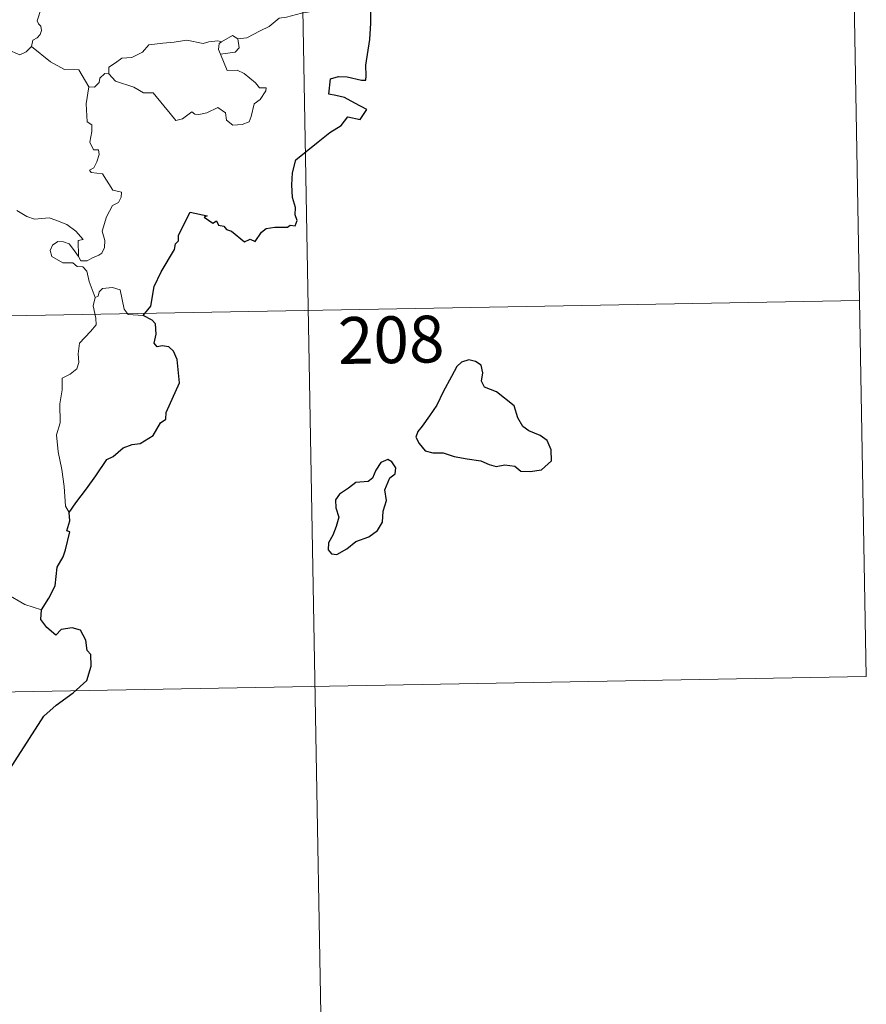
# Model space of a CAD drawing. Units: metres. Extents: x 625088 to 629596, y 4648182 to 4651232.
# Drawn here: x 625677 to 625812, y 4650075 to 4650232 of the extents above; entities that cross this region are included whole.
import ezdxf
from ezdxf.enums import TextEntityAlignment as Align

# ---------------------------------------------------------------- set-up
doc = ezdxf.new("R2010")
doc.units = ezdxf.units.M
doc.header["$MEASUREMENT"] = 0
doc.layers.add('Level 63', color=7, linetype='Continuous', lineweight=0)
doc.styles.add('Arial', font='ARIAL.TTF', dxfattribs={"height": 0.2})

msp = doc.modelspace()

# ---------------------------------------------------------------- linework, layer by layer
at = {"layer": 'Level 63', "linetype": 'Continuous', "lineweight": 0}
for points in [[(625810.16, 4650247.58), (625812.33, 4650127.13)], [(625721.9, 4650245.99), (625727.32, 4649944.88)], [(625680.25, 4650234.11), (625679.59, 4650232.15), (625679.82, 4650231.68), (625680.2, 4650231.3), (625680.32, 4650230.61), (625680.08, 4650229.98), (625679.58, 4650229.45), (625678.92, 4650229.05), (625678.7, 4650228.06)], [(625728.02, 4650234.73), (625725.74, 4650234.23), (625723.83, 4650233.68), (625721.91, 4650233.35), (625719.54, 4650232.76), (625718.34, 4650232.55), (625716.75, 4650231.22), (625715.3, 4650230.52), (625713.17, 4650229.42), (625711.73, 4650229.28)], [(625678.7, 4650228.06), (625677.83, 4650227.19), (625676.82, 4650226.7), (625672.85, 4650228.39), (625672.35, 4650229.39), (625671.47, 4650229.6), (625670.59, 4650230.66), (625670.41, 4650231.61)], [(625691.07, 4650223.67), (625691.09, 4650224.73), (625692.16, 4650225.41), (625693.14, 4650226.18), (625694.77, 4650226.27), (625696.49, 4650227.13), (625697.46, 4650228.29), (625699.7, 4650228.57), (625701.56, 4650228.72), (625703.55, 4650229.05)], [(625703.55, 4650229.05), (625706.2, 4650228.52), (625707.08, 4650228.78), (625708.55, 4650228.94), (625709.11, 4650228.78)], [(625709.11, 4650228.78), (625708.74, 4650228.49), (625708.64, 4650227.57), (625708.97, 4650226.81)], [(625711.73, 4650229.28), (625711.96, 4650227.83), (625711.3, 4650227.14), (625708.97, 4650226.81)], [(625709.11, 4650228.78), (625710.9, 4650229.82), (625711.73, 4650229.28)], [(625687.87, 4650221.56), (625686.26, 4650224.3), (625683.98, 4650224.34), (625681.72, 4650225.57), (625678.7, 4650228.06)], [(625708.97, 4650226.81), (625710.01, 4650224.21), (625711.63, 4650224.26), (625712.75, 4650223.72), (625714.56, 4650222.2), (625715.2, 4650221.4), (625716.25, 4650221.42), (625716.22, 4650220.93), (625715.29, 4650219.57), (625714.33, 4650218.87), (625713.87, 4650216.84), (625713.54, 4650215.95), (625712.4, 4650215.52), (625710.95, 4650215.41), (625709.93, 4650216.26), (625709.74, 4650217.42), (625708.51, 4650218.29), (625706.79, 4650217.42), (625705.47, 4650217.14), (625704.86, 4650217.18), (625704.37, 4650217.58), (625702.85, 4650216.44), (625701.81, 4650216.19), (625700.91, 4650217.31), (625699.87, 4650218.53), (625698.19, 4650220.6), (625696.61, 4650220.61), (625695.06, 4650221.54), (625692.17, 4650222.5), (625691.07, 4650223.67)], [(625690.43, 4650223.72), (625689.63, 4650222.96), (625689.54, 4650222.26), (625688.76, 4650221.54), (625687.87, 4650221.56)], [(625691.07, 4650223.67), (625690.43, 4650223.72)], [(625687.87, 4650221.56), (625687.43, 4650218.85), (625687.61, 4650215.98), (625688.36, 4650215.49), (625688.37, 4650214.42), (625688.06, 4650212.73), (625688.62, 4650211.48), (625689.44, 4650211.49), (625689.51, 4650210.71), (625689.17, 4650209.56), (625688.66, 4650208.61), (625687.99, 4650208.25), (625688.25, 4650207.83), (625690.05, 4650207.66), (625691.74, 4650205.02), (625693.08, 4650204.72), (625693.04, 4650203.91), (625692.63, 4650203.05), (625691.68, 4650202.59), (625690.72, 4650200.75), (625690.01, 4650198.47), (625690.43, 4650196.96), (625690.38, 4650195.86), (625689.96, 4650194.92), (625689.5, 4650194.6), (625688.35, 4650194.14), (625687.61, 4650193.68), (625686.59, 4650193.68), (625686.23, 4650194.4)], [(625686.23, 4650194.4), (625686.19, 4650196.95), (625686.98, 4650197.1), (625685.79, 4650198.48), (625684.38, 4650199.53), (625682.57, 4650200.2), (625681.55, 4650200.58), (625679.19, 4650200.4), (625677.95, 4650200.82), (625676.34, 4650201.78)], [(625688.91, 4650187.81), (625687.91, 4650190.38), (625687.55, 4650192.05), (625686.92, 4650192.72), (625686.01, 4650192.81), (625685.31, 4650193.37), (625683.71, 4650193.4), (625681.96, 4650194.4), (625681.67, 4650195.34), (625682.08, 4650196.21), (625682.91, 4650196.79), (625683.82, 4650196.73), (625684.72, 4650196.41), (625685.43, 4650195.51), (625686.23, 4650194.4)], [(625696.59, 4650184.94), (625694.17, 4650185.13), (625693.55, 4650185.96), (625692.87, 4650189.05), (625691.64, 4650189.41), (625690.06, 4650189.25), (625689.51, 4650188.75), (625689.35, 4650188.02), (625688.91, 4650187.81)], [(625688.91, 4650187.81), (625688.55, 4650186.49), (625689.02, 4650184.54), (625689.05, 4650183.47), (625688.14, 4650182.39), (625686.37, 4650180.53), (625686.17, 4650178.83), (625686.29, 4650177.4), (625685.97, 4650176.42), (625684.9, 4650175.55), (625683.6, 4650174.9), (625683.62, 4650173.02), (625683.25, 4650170.79), (625683.31, 4650167.74), (625682.68, 4650165.83), (625682.97, 4650163.1), (625683.54, 4650160.29), (625683.91, 4650157.54), (625684.12, 4650154.41), (625684.71, 4650153.41)], [(625369.91, 4650179.41), (625811.25, 4650187.36)], [(625680.3, 4650137.79), (625677.64, 4650138.67), (625674.67, 4650140.34), (625672.8, 4650142.15), (625671.45, 4650143.31), (625668.9, 4650145.12), (625667.14, 4650146.78)], [(625370.99, 4650119.18), (625812.33, 4650127.13)]]:
    msp.add_lwpolyline(points, dxfattribs=at)
at = {"layer": 'Level 63', "linetype": 'Continuous', "lineweight": 30}
for points in [[(625696.59, 4650184.94), (625697.8, 4650186.44), (625698.36, 4650189.61), (625699.47, 4650191.96), (625701.57, 4650195.51), (625701.75, 4650196.45), (625702.21, 4650196.93), (625702.23, 4650197.79), (625704.11, 4650201.48), (625706.81, 4650200.93), (625706.33, 4650200.67), (625707.72, 4650199.73), (625708.31, 4650200.13), (625708.65, 4650199.4), (625709.46, 4650199.24), (625709.93, 4650198.73), (625710.74, 4650198.46), (625712.78, 4650196.72), (625713.68, 4650197.15), (625714.48, 4650196.8), (625715.51, 4650198.31), (625716.27, 4650198.88), (625717.67, 4650199.1), (625719.68, 4650199.08), (625720.12, 4650199.41), (625720.9, 4650199.29), (625721.25, 4650200.17), (625720.91, 4650201.05), (625720.94, 4650202.27), (625720.49, 4650203.86), (625720.35, 4650205.88), (625720.49, 4650207.82), (625721.03, 4650209.88), (625724.57, 4650212.77), (625726.45, 4650214.24), (625728.26, 4650215.38), (625729.34, 4650216.78), (625731.3, 4650216.36), (625732.36, 4650217.96), (625730.47, 4650218.97), (625728.8, 4650219.86), (625727.4, 4650220.16), (625726.31, 4650220.4), (625726.57, 4650222.88), (625727.84, 4650223.25), (625729.25, 4650223.16), (625731.53, 4650222.66), (625732.21, 4650222.62), (625732.26, 4650223.33), (625732.24, 4650225.03), (625732.87, 4650229.18), (625733, 4650231.79), (625733.02, 4650233.78)], [(625684.71, 4650153.41), (625685.79, 4650154.91), (625687.5, 4650157.17), (625688.99, 4650159.25), (625690.77, 4650161.87), (625691.79, 4650162.36), (625693.38, 4650163.75), (625694.82, 4650164.3), (625696.09, 4650164.43), (625698.16, 4650165.74), (625699.35, 4650167.74), (625700.19, 4650168.35), (625700.25, 4650169.42), (625702.4, 4650174.14), (625702.04, 4650177.87), (625701.44, 4650179.24), (625700.7, 4650179.91), (625699.59, 4650180.09), (625698.79, 4650179.91), (625698.36, 4650180.5), (625698.66, 4650181.98), (625698.55, 4650183.63), (625698.03, 4650184.2), (625696.59, 4650184.94)], [(625741.22, 4650167.19), (625740.53, 4650166.36), (625740.23, 4650165.45), (625740.75, 4650164.44), (625741.69, 4650163.26), (625742.96, 4650162.95), (625744.59, 4650162.95), (625746.35, 4650162.35), (625748.43, 4650162.01), (625750.63, 4650161.68), (625751.98, 4650161.07), (625753.09, 4650160.77), (625754.45, 4650161.02), (625756.07, 4650160.82), (625757.04, 4650160.02), (625758.52, 4650159.95), (625760.33, 4650160.21), (625761.96, 4650161.66), (625761.91, 4650163.45), (625761.27, 4650164.94), (625760.14, 4650165.74), (625758.32, 4650166.46), (625757.33, 4650167.14), (625756.53, 4650168.56), (625755.97, 4650170.45), (625753.12, 4650172.72), (625751.21, 4650173.49), (625750.71, 4650174.44), (625750.93, 4650175.78), (625750.69, 4650176.97), (625749.77, 4650177.6), (625748.7, 4650177.86), (625747.51, 4650177.49), (625746.8, 4650176.79), (625745.93, 4650175.17), (625744.57, 4650172.74), (625743.56, 4650170.57), (625742.41, 4650168.87), (625741.22, 4650167.19)], [(625730.6, 4650148.75), (625732.7, 4650149.51), (625734.1, 4650150.49), (625734.88, 4650151.83), (625734.99, 4650153.59), (625735.53, 4650155.3), (625735.24, 4650157.03), (625736.04, 4650158.93), (625736.91, 4650159.59), (625737.01, 4650160.53), (625736.37, 4650161.5), (625735.74, 4650161.88), (625734.61, 4650161.39), (625733.82, 4650160.17), (625733.27, 4650158.89), (625732.58, 4650158.35), (625730.63, 4650158.21), (625729.42, 4650157.28), (625728.01, 4650156.32), (625727.36, 4650155.4), (625727.4, 4650154.15), (625727.89, 4650152.66), (625727.48, 4650151.15), (625726.91, 4650149.74), (625726.25, 4650148.54), (625726.2, 4650147.4), (625726.74, 4650146.75), (625727.6, 4650146.65), (625729.17, 4650147.54), (625730.6, 4650148.75)], [(625680.3, 4650137.79), (625681.48, 4650139.69), (625682.48, 4650141.66), (625682.81, 4650144.64), (625683.79, 4650146.31), (625684.12, 4650147.43), (625684.83, 4650150.28), (625684.37, 4650150.46), (625684.85, 4650152.03), (625684.71, 4650153.41)], [(625670.3, 4650105.6), (625672.51, 4650108.4), (625674.06, 4650110.42), (625676.09, 4650113.59), (625678.39, 4650117.16), (625680.65, 4650120.74), (625682.65, 4650122.54), (625685.39, 4650124.52), (625687.55, 4650126.49), (625688.27, 4650128.77), (625688.2, 4650130.64), (625687.59, 4650131.28), (625687.38, 4650132.96), (625686.55, 4650134.54), (625685.2, 4650134.91), (625683.46, 4650134.67), (625682.6, 4650133.74), (625681.13, 4650134.99), (625680.21, 4650136.27), (625680.3, 4650137.79)]]:
    msp.add_lwpolyline(points, dxfattribs=at)

# ---------------------------------------------------------------- texts
at = {"layer": 'Level 63', "linetype": 'Continuous', "lineweight": 13, "style": 'Arial'}
msp.add_text('208', height=7.5, rotation=1.0311, dxfattribs=at).set_placement((625736.27, 4650181.06), align=Align.MIDDLE_CENTER)

doc.saveas('drawing.dxf')
